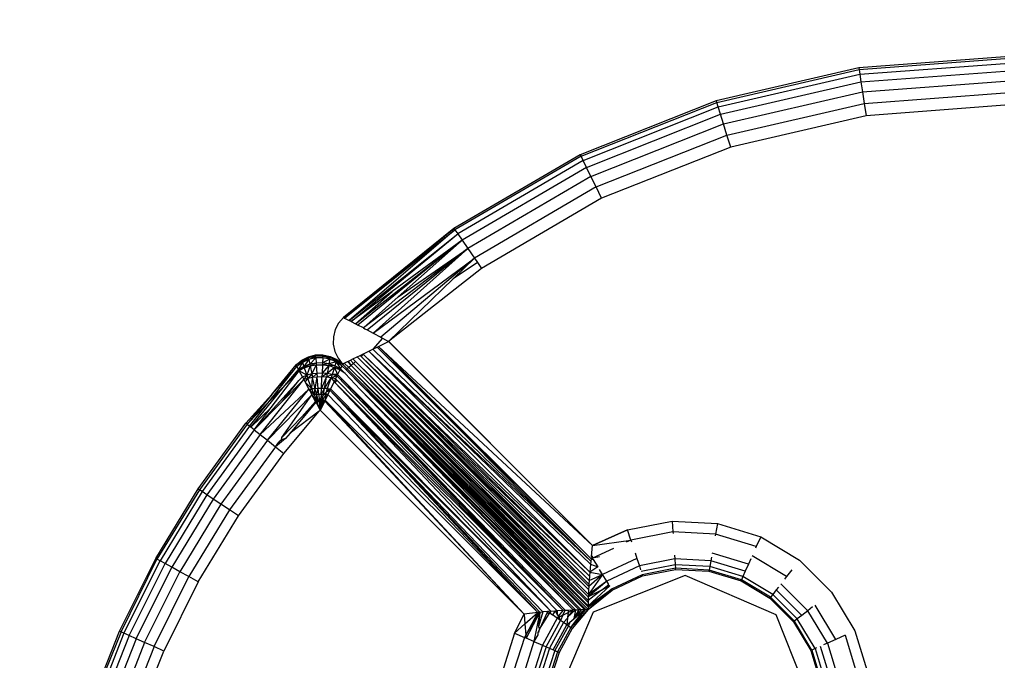
# Model space of a CAD drawing. Units: inches. Extents: x 3957 to 5102, y -3341 to -2499.
# Drawn here: x 4481 to 4484, y -3025 to -3023 of the extents above; entities that cross this region are included whole.
import ezdxf

# ---------------------------------------------------------------- set-up
doc = ezdxf.new("R2010")
doc.units = ezdxf.units.IN
doc.header["$MEASUREMENT"] = 0
doc.layers.add('VP-EQ', color=7, linetype='Continuous', true_color=0x8a3492, plot=False)
doc.styles.get("Standard").update_dxf_attribs({"font": 'arial.ttf'})
doc.dimstyles.get("Standard").update_dxf_attribs({"dimtxt": 14, "dimasz": 20, "dimexe": 20, "dimexo": 50, "dimgap": 20, "dimtad": 0, "dimdec": 0, "dimzin": 0, "dimdsep": 46, "dimtxsty": 'Standard', "dimcen": -0.09, "dimadec": 0, "dimazin": 0, "dimtfac": 1, "dimtdec": 4, "dimtofl": 0, "dimtmove": 0, "dimatfit": 3, "dimfxl": 70, "dimfxlon": 1, "dimtolj": 1, "dimtzin": 0, "dimarcsym": 0})

# ---------------------------------------------------------------- blocks, each defined once
blk = doc.blocks.new('*D220')
at = {"layer": 'Defpoints', "color": 0}
for p in [(4405.2136, -2578.9044), (4756.8986, -2862.3971), (4405.2136, -3043.2116)]:
    blk.add_point(p, dxfattribs=at)
at = {"layer": 'VP-EQ', "color": 0, "lineweight": -2}
for p, q in [((4405.2136, -2648.9044), (4405.2136, -2558.9044)), ((4756.8986, -2648.9044), (4756.8986, -2558.9044)), ((4425.2136, -2578.9044), (4546.9675, -2578.9044)), ((4736.8986, -2578.9044), (4617.9495, -2578.9044))]:
    blk.add_line(p, q, dxfattribs=at)
at = {"layer": 'VP-EQ', "color": 0}
for points in [[(4425.2136, -2575.571), (4425.2136, -2582.2377), (4405.2136, -2578.9044)], [(4736.8986, -2582.2377), (4736.8986, -2575.571), (4756.8986, -2578.9044)]]:
    blk.add_solid(points, dxfattribs=at)
at = {"layer": 'VP-EQ', "color": 0, "insert": (4582.4585, -2578.9044), "char_height": 14, "attachment_point": 5}
blk.add_mtext('\\A1;355', dxfattribs=at)
blk = doc.blocks.new('RB2859')
at = {"layer": 'VP-EQ', "color": 0}
for p, q in [((4484.0165, -3022.752), (4483.565, -3022.7862)), ((4483.5658, -3022.7912), (4484.0165, -3022.7571)), ((4483.565, -3022.7862), (4483.1238, -3022.8879)), ((4483.1253, -3022.8928), (4483.5658, -3022.7912)), ((4483.565, -3022.7862), (4483.5658, -3022.7912)), ((4483.5658, -3022.7912), (4483.568, -3022.8061)), ((4483.568, -3022.8061), (4484.0165, -3022.7721)), ((4483.5716, -3022.8296), (4484.0165, -3022.796)), ((4483.1297, -3022.9071), (4483.568, -3022.8061)), ((4483.1368, -3022.9299), (4483.5716, -3022.8296)), ((4483.568, -3022.8061), (4483.5716, -3022.8296)), ((4483.5716, -3022.8296), (4483.5763, -3022.8603)), ((4483.5763, -3022.8603), (4484.0165, -3022.827)), ((4483.1461, -3022.9595), (4483.5763, -3022.8603)), ((4483.5763, -3022.8603), (4483.5817, -3022.8961)), ((4483.1238, -3022.8879), (4482.7029, -3023.0549)), ((4483.1238, -3022.8879), (4483.1253, -3022.8928)), ((4483.5817, -3022.8961), (4484.0165, -3022.8632)), ((4482.7051, -3023.0595), (4483.1253, -3022.8928)), ((4482.7117, -3023.073), (4483.1297, -3022.9071)), ((4483.1297, -3022.9071), (4483.1253, -3022.8928)), ((4483.1368, -3022.9299), (4483.1297, -3022.9071)), ((4483.1568, -3022.9941), (4483.5817, -3022.8961)), ((4483.5817, -3022.8961), (4483.5876, -3022.9345)), ((4484.0165, -3022.902), (4483.5876, -3022.9345)), ((4482.7221, -3023.0944), (4483.1368, -3022.9299)), ((4483.1461, -3022.9595), (4483.1368, -3022.9299)), ((4483.5876, -3022.9345), (4483.1684, -3023.0311)), ((4482.7357, -3023.1224), (4483.1461, -3022.9595)), ((4483.1568, -3022.9941), (4483.1461, -3022.9595)), ((4482.7515, -3023.1549), (4483.1568, -3022.9941)), ((4483.1684, -3023.0311), (4483.1568, -3022.9941)), ((4483.1684, -3023.0311), (4482.7685, -3023.1898)), ((4482.7029, -3023.0549), (4482.3119, -3023.2834)), ((4482.7051, -3023.0595), (4482.3148, -3023.2876)), ((4482.7117, -3023.073), (4482.3233, -3023.2999)), ((4482.7029, -3023.0549), (4482.7051, -3023.0595)), ((4482.7117, -3023.073), (4482.7051, -3023.0595)), ((4482.7221, -3023.0944), (4482.7117, -3023.073)), ((4482.7221, -3023.0944), (4482.3368, -3023.3195)), ((4482.7357, -3023.1224), (4482.7221, -3023.0944)), ((4482.7357, -3023.1224), (4482.3545, -3023.3451)), ((4482.7515, -3023.1549), (4482.7357, -3023.1224)), ((4482.7515, -3023.1549), (4482.3751, -3023.3749)), ((4482.7685, -3023.1898), (4482.7515, -3023.1549)), ((4482.7685, -3023.1898), (4482.3971, -3023.4068)), ((4482.3119, -3023.2834), (4481.9696, -3023.5588)), ((4481.9731, -3023.5606), (4482.3119, -3023.2834)), ((4481.9731, -3023.5606), (4482.3148, -3023.2876)), ((4482.3148, -3023.2876), (4481.9874, -3023.568)), ((4482.3119, -3023.2834), (4482.3148, -3023.2876)), ((4482.3148, -3023.2876), (4482.3233, -3023.2999)), ((4481.9874, -3023.568), (4482.3233, -3023.2999)), ((4481.9934, -3023.5712), (4482.3233, -3023.2999)), ((4482.3233, -3023.2999), (4482.3368, -3023.3195)), ((4482.0066, -3023.5781), (4482.3368, -3023.3195)), ((4482.3368, -3023.3195), (4482.0147, -3023.5823)), ((4482.3545, -3023.3451), (4482.0315, -3023.5912)), ((4482.0427, -3023.5972), (4482.3545, -3023.3451)), ((4482.3545, -3023.3451), (4482.062, -3023.6074)), ((4482.3368, -3023.3195), (4482.1206, -3023.478)), ((4482.1391, -3023.4955), (4482.3368, -3023.3195)), ((4482.1391, -3023.4955), (4482.3545, -3023.3451)), ((4482.3368, -3023.3195), (4482.3545, -3023.3451)), ((4482.3545, -3023.3451), (4482.3751, -3023.3749)), ((4482.062, -3023.6074), (4482.3751, -3023.3749)), ((4482.3751, -3023.3749), (4482.0851, -3023.6199)), ((4482.309, -3023.4391), (4482.3751, -3023.3749)), ((4482.3751, -3023.3749), (4482.3844, -3023.3885)), ((4482.3971, -3023.4068), (4482.1094, -3023.6331)), ((4482.3844, -3023.3885), (4482.309, -3023.4391)), ((4482.3844, -3023.3885), (4482.3971, -3023.4068)), ((4482.1094, -3023.6331), (4482.309, -3023.4391)), ((4482.1206, -3023.478), (4481.9934, -3023.5712)), ((4482.0066, -3023.5781), (4482.1206, -3023.478)), ((4482.0315, -3023.5912), (4482.1391, -3023.4955)), ((4481.9696, -3023.5588), (4481.9548, -3023.5762)), ((4481.9696, -3023.5588), (4481.9731, -3023.5606)), ((4481.9731, -3023.5606), (4481.9874, -3023.568)), ((4481.9548, -3023.5762), (4481.9443, -3023.5966)), ((4481.9934, -3023.5712), (4481.9874, -3023.568)), ((4481.9934, -3023.5712), (4482.0066, -3023.5781)), ((4482.0066, -3023.5781), (4482.0147, -3023.5823)), ((4482.0315, -3023.5912), (4482.0147, -3023.5823)), ((4482.0315, -3023.5912), (4482.0362, -3023.5937)), ((4481.9387, -3023.6188), (4481.9383, -3023.6416)), ((4481.9443, -3023.5966), (4481.9387, -3023.6188)), ((4482.0362, -3023.5937), (4482.0427, -3023.5972)), ((4482.0427, -3023.5972), (4482.062, -3023.6074)), ((4482.0902, -3023.6227), (4482.0608, -3023.6572)), ((4482.062, -3023.6074), (4482.0851, -3023.6199)), ((4482.0851, -3023.6199), (4482.0902, -3023.6227)), ((4482.0902, -3023.6227), (4482.1094, -3023.6331)), ((4481.9383, -3023.6416), (4481.9431, -3023.664)), ((4482.0608, -3023.6572), (4482.0741, -3023.6508)), ((4482.0741, -3023.6508), (4482.0783, -3023.6488)), ((4482.7362, -3024.3066), (4482.0741, -3023.6508)), ((4482.7354, -3024.3136), (4482.0741, -3023.6508)), ((4482.0783, -3023.6488), (4482.1094, -3023.6331)), ((4482.7411, -3024.2645), (4482.0783, -3023.6488)), ((4482.7362, -3024.3066), (4482.0783, -3023.6488)), ((4482.7411, -3024.2645), (4482.1094, -3023.6331)), ((4482.1101, -3023.6335), (4482.7411, -3024.2645)), ((4481.8407, -3023.6911), (4481.8611, -3023.6806)), ((4481.8417, -3023.6941), (4481.8611, -3023.6806)), ((4481.8617, -3023.6842), (4481.8417, -3023.6941)), ((4481.8429, -3023.6979), (4481.8617, -3023.6842)), ((4481.8611, -3023.6806), (4481.8833, -3023.675)), ((4481.8617, -3023.6842), (4481.8611, -3023.6806)), ((4481.8617, -3023.6842), (4481.8833, -3023.675)), ((4481.8835, -3023.679), (4481.8617, -3023.6842)), ((4481.8626, -3023.6889), (4481.8617, -3023.6842)), ((4481.8626, -3023.6889), (4481.8835, -3023.679)), ((4481.8839, -3023.6841), (4481.8626, -3023.6889)), ((4481.8839, -3023.6841), (4481.8654, -3023.7038)), ((4481.8833, -3023.675), (4481.9061, -3023.6746)), ((4481.8835, -3023.679), (4481.8833, -3023.675)), ((4481.906, -3023.6786), (4481.8835, -3023.679)), ((4481.8839, -3023.6841), (4481.8835, -3023.679)), ((4481.9058, -3023.6837), (4481.8839, -3023.6841)), ((4481.8839, -3023.6841), (4481.885, -3023.7001)), ((4481.9058, -3023.6837), (4481.9051, -3023.6997)), ((4481.9058, -3023.6837), (4481.906, -3023.6786)), ((4481.9058, -3023.6837), (4481.928, -3023.6831)), ((4481.9272, -3023.6878), (4481.9058, -3023.6837)), ((4481.906, -3023.6786), (4481.9061, -3023.6746)), ((4481.928, -3023.6831), (4481.906, -3023.6786)), ((4481.906, -3023.6786), (4481.9285, -3023.6795)), ((4481.9061, -3023.6746), (4481.9285, -3023.6795)), ((4481.9272, -3023.6878), (4481.928, -3023.6831)), ((4481.928, -3023.6831), (4481.9285, -3023.6795)), ((4481.9484, -3023.6922), (4481.928, -3023.6831)), ((4481.928, -3023.6831), (4481.9492, -3023.6892)), ((4481.9285, -3023.6795), (4481.9492, -3023.6892)), ((4481.9431, -3023.664), (4481.9529, -3023.6847)), ((4481.999, -3023.6872), (4482.0127, -3023.6805)), ((4482.0127, -3023.6805), (4482.0211, -3023.6764)), ((4482.7294, -3024.3848), (4482.0127, -3023.6805)), ((4482.729, -3024.3916), (4482.0127, -3023.6805)), ((4482.7286, -3024.4011), (4482.0127, -3023.6805)), ((4482.0211, -3023.6764), (4482.0299, -3023.6722)), ((4482.0248, -3023.6801), (4482.0211, -3023.6764)), ((4482.0299, -3023.6722), (4482.0248, -3023.6801)), ((4482.7312, -3024.3601), (4482.0248, -3023.6801)), ((4482.7302, -3024.3728), (4482.0248, -3023.6801)), ((4482.7294, -3024.3848), (4482.0248, -3023.6801)), ((4482.0299, -3023.6722), (4482.0485, -3023.6632)), ((4482.0318, -3023.674), (4482.0299, -3023.6722)), ((4482.7323, -3024.347), (4482.0318, -3023.674)), ((4482.7312, -3024.3601), (4482.0318, -3023.674)), ((4482.0485, -3023.6632), (4482.0608, -3023.6572)), ((4482.7354, -3024.3136), (4482.0485, -3023.6632)), ((4482.7343, -3024.3228), (4482.0485, -3023.6632)), ((4482.7323, -3024.347), (4482.0485, -3023.6632)), ((4482.7354, -3024.3136), (4482.0608, -3023.6572)), ((4481.7398, -3023.8194), (4481.8258, -3023.7108)), ((4481.7477, -3023.7976), (4481.8233, -3023.7059)), ((4481.8258, -3023.7108), (4481.7477, -3023.7976)), ((4481.8233, -3023.7059), (4481.8407, -3023.6911)), ((4481.8417, -3023.6941), (4481.8233, -3023.7059)), ((4481.8233, -3023.7059), (4481.8258, -3023.7108)), ((4481.8258, -3023.7108), (4481.8417, -3023.6941)), ((4481.8429, -3023.6979), (4481.8258, -3023.7108)), ((4481.8258, -3023.7108), (4481.8307, -3023.7202)), ((4481.8429, -3023.6979), (4481.8307, -3023.7202)), ((4481.8471, -3023.7105), (4481.8307, -3023.7202)), ((4481.8471, -3023.7105), (4481.8325, -3023.7237)), ((4481.8417, -3023.6941), (4481.8407, -3023.6911)), ((4481.8429, -3023.6979), (4481.8417, -3023.6941)), ((4481.8626, -3023.6889), (4481.8429, -3023.6979)), ((4481.8429, -3023.6979), (4481.8471, -3023.7105)), ((4481.8626, -3023.6889), (4481.8471, -3023.7105)), ((4481.8654, -3023.7038), (4481.8471, -3023.7105)), ((4481.8471, -3023.7105), (4481.8486, -3023.715)), ((4481.8654, -3023.7038), (4481.8486, -3023.715)), ((4481.8486, -3023.715), (4481.8664, -3023.709)), ((4481.8664, -3023.709), (4481.8563, -3023.7372)), ((4481.8626, -3023.6889), (4481.8654, -3023.7038)), ((4481.885, -3023.7001), (4481.8654, -3023.7038)), ((4481.8654, -3023.7038), (4481.8664, -3023.709)), ((4481.885, -3023.7001), (4481.8664, -3023.709)), ((4481.8664, -3023.709), (4481.8854, -3023.7057)), ((4481.8664, -3023.709), (4481.8716, -3023.7338)), ((4481.8854, -3023.7057), (4481.8716, -3023.7338)), ((4481.9051, -3023.6997), (4481.885, -3023.7001)), ((4481.885, -3023.7001), (4481.8854, -3023.7057)), ((4481.8854, -3023.7057), (4481.9049, -3023.7053)), ((4481.8854, -3023.7057), (4481.8875, -3023.7319)), ((4481.9049, -3023.7053), (4481.9036, -3023.7316)), ((4481.924, -3023.7079), (4481.9036, -3023.7316)), ((4481.9051, -3023.6997), (4481.9049, -3023.7053)), ((4481.9248, -3023.7027), (4481.9049, -3023.7053)), ((4481.9049, -3023.7053), (4481.924, -3023.7079)), ((4481.9272, -3023.6878), (4481.9051, -3023.6997)), ((4481.9248, -3023.7027), (4481.9051, -3023.6997)), ((4481.924, -3023.7079), (4481.9196, -3023.7328)), ((4481.942, -3023.7133), (4481.9196, -3023.7328)), ((4481.9248, -3023.7027), (4481.924, -3023.7079)), ((4481.9434, -3023.7088), (4481.924, -3023.7079)), ((4481.924, -3023.7079), (4481.942, -3023.7133)), ((4481.9272, -3023.6878), (4481.9248, -3023.7027)), ((4481.9472, -3023.6961), (4481.9248, -3023.7027)), ((4481.9434, -3023.7088), (4481.9248, -3023.7027)), ((4481.9472, -3023.6961), (4481.9272, -3023.6878)), ((4481.9272, -3023.6878), (4481.9484, -3023.6922)), ((4481.942, -3023.7133), (4481.935, -3023.7357)), ((4481.9434, -3023.7088), (4481.942, -3023.7133)), ((4481.9584, -3023.7214), (4481.942, -3023.7133)), ((4481.942, -3023.7133), (4481.9517, -3023.7352)), ((4481.9604, -3023.7178), (4481.942, -3023.7133)), ((4481.9472, -3023.6961), (4481.9434, -3023.7088)), ((4481.9604, -3023.7178), (4481.9434, -3023.7088)), ((4481.9472, -3023.6961), (4481.9484, -3023.6922)), ((4481.9648, -3023.7083), (4481.9472, -3023.6961)), ((4481.9472, -3023.6961), (4481.9604, -3023.7178)), ((4481.9484, -3023.6922), (4481.9492, -3023.6892)), ((4481.9671, -3023.7035), (4481.9484, -3023.6922)), ((4481.9484, -3023.6922), (4481.9648, -3023.7083)), ((4481.9492, -3023.6892), (4481.9671, -3023.7035)), ((4481.9529, -3023.6847), (4481.9671, -3023.7035)), ((4481.9648, -3023.7083), (4481.9604, -3023.7178)), ((4481.9777, -3023.7215), (4481.9648, -3023.7083)), ((4481.9671, -3023.7035), (4481.972, -3023.7003)), ((4481.9816, -3023.7181), (4481.9671, -3023.7035)), ((4481.972, -3023.7003), (4481.982, -3023.6954)), ((4481.9861, -3023.7141), (4481.972, -3023.7003)), ((4481.9861, -3023.7141), (4481.9816, -3023.7181)), ((4481.982, -3023.6954), (4481.9851, -3023.6939)), ((4481.9939, -3023.7073), (4481.982, -3023.6954)), ((4481.9851, -3023.6939), (4481.9912, -3023.6909)), ((4481.9939, -3023.7073), (4481.9851, -3023.6939)), ((4481.9939, -3023.7073), (4481.9861, -3023.7141)), ((4482.7271, -3024.455), (4481.9861, -3023.7141)), ((4482.7273, -3024.4409), (4481.9861, -3023.7141)), ((4482.7271, -3024.4515), (4481.9861, -3023.7141)), ((4482.727, -3024.4634), (4481.9861, -3023.7141)), ((4481.9912, -3023.6909), (4481.999, -3023.6872)), ((4481.9912, -3023.6909), (4482.0012, -3023.7009)), ((4482.0012, -3023.7009), (4481.9939, -3023.7073)), ((4482.7274, -3024.4347), (4481.9939, -3023.7073)), ((4482.7273, -3024.4409), (4481.9939, -3023.7073)), ((4482.0074, -3023.6954), (4481.999, -3023.6872)), ((4482.0074, -3023.6954), (4482.0012, -3023.7009)), ((4482.0012, -3023.7009), (4482.7274, -3024.4347)), ((4482.728, -3024.4164), (4482.0012, -3023.7009)), ((4482.7276, -3024.4242), (4482.0012, -3023.7009)), ((4482.7286, -3024.4011), (4482.0074, -3023.6954)), ((4482.728, -3024.4164), (4482.0074, -3023.6954)), ((4481.7457, -3023.838), (4481.8325, -3023.7237)), ((4481.7883, -3023.7694), (4481.8307, -3023.7202)), ((4481.7883, -3023.7694), (4481.8325, -3023.7237)), ((4481.8307, -3023.7202), (4481.8325, -3023.7237)), ((4481.8426, -3023.743), (4481.8316, -3023.7537)), ((4481.8486, -3023.715), (4481.8325, -3023.7237)), ((4481.8563, -3023.7372), (4481.8325, -3023.7237)), ((4481.8426, -3023.743), (4481.8325, -3023.7237)), ((4481.8426, -3023.743), (4481.8563, -3023.7372)), ((4481.8426, -3023.743), (4481.8468, -3023.751)), ((4481.8563, -3023.7372), (4481.8468, -3023.751)), ((4481.8486, -3023.715), (4481.8563, -3023.7372)), ((4481.8716, -3023.7338), (4481.8563, -3023.7372)), ((4481.8563, -3023.7372), (4481.86, -3023.7474)), ((4481.8716, -3023.7338), (4481.86, -3023.7474)), ((4481.874, -3023.7448), (4481.86, -3023.7474)), ((4481.8875, -3023.7319), (4481.8716, -3023.7338)), ((4481.8716, -3023.7338), (4481.874, -3023.7448)), ((4481.8723, -3023.7803), (4481.874, -3023.7448)), ((4481.8875, -3023.7319), (4481.874, -3023.7448)), ((4481.8884, -3023.7434), (4481.874, -3023.7448)), ((4481.8818, -3023.7794), (4481.874, -3023.7448)), ((4481.8818, -3023.7794), (4481.8884, -3023.7434)), ((4481.9036, -3023.7316), (4481.8875, -3023.7319)), ((4481.8875, -3023.7319), (4481.8884, -3023.7434)), ((4481.9031, -3023.7431), (4481.8884, -3023.7434)), ((4481.8915, -3023.7789), (4481.8884, -3023.7434)), ((4481.9013, -3023.7787), (4481.9031, -3023.7431)), ((4481.9013, -3023.7787), (4481.9176, -3023.744)), ((4481.9036, -3023.7316), (4481.9031, -3023.7431)), ((4481.9196, -3023.7328), (4481.9031, -3023.7431)), ((4481.9176, -3023.744), (4481.9031, -3023.7431)), ((4481.9196, -3023.7328), (4481.9036, -3023.7316)), ((4481.911, -3023.7788), (4481.9176, -3023.744)), ((4481.9196, -3023.7328), (4481.9176, -3023.744)), ((4481.935, -3023.7357), (4481.9176, -3023.744)), ((4481.9317, -3023.746), (4481.9176, -3023.744)), ((4481.935, -3023.7357), (4481.9196, -3023.7328)), ((4481.935, -3023.7357), (4481.9317, -3023.746)), ((4481.9494, -3023.74), (4481.9317, -3023.746)), ((4481.9517, -3023.7352), (4481.935, -3023.7357)), ((4481.9494, -3023.74), (4481.935, -3023.7357)), ((4481.9494, -3023.74), (4481.945, -3023.7491)), ((4481.9517, -3023.7352), (4481.9494, -3023.74)), ((4482.6493, -3024.4658), (4481.9494, -3023.74)), ((4481.9584, -3023.7214), (4481.9517, -3023.7352)), ((4482.6493, -3024.4658), (4481.9517, -3023.7352)), ((4482.6561, -3024.4653), (4481.9517, -3023.7352)), ((4482.681, -3024.4643), (4481.9517, -3023.7352)), ((4481.9604, -3023.7178), (4481.9584, -3023.7214)), ((4481.9746, -3023.7321), (4481.9584, -3023.7214)), ((4481.9746, -3023.7321), (4481.9604, -3023.7178)), ((4482.0218, -3023.7817), (4481.9746, -3023.7321)), ((4481.9816, -3023.7181), (4481.9777, -3023.7215)), ((4482.7054, -3024.4636), (4481.9777, -3023.7215)), ((4482.716, -3024.4634), (4481.9777, -3023.7215)), ((4482.7195, -3024.4634), (4481.9777, -3023.7215)), ((4482.7195, -3024.4634), (4481.9816, -3023.7181)), ((4482.727, -3024.4634), (4481.9816, -3023.7181)), ((4481.6835, -3023.8989), (4481.7883, -3023.7694)), ((4481.8316, -3023.7537), (4481.6934, -3023.9068)), ((4481.712, -3023.9216), (4481.8468, -3023.751)), ((4481.7883, -3023.7694), (4481.7398, -3023.8194)), ((4481.8468, -3023.751), (4481.7811, -3023.8178)), ((4481.7811, -3023.8178), (4481.8316, -3023.7537)), ((4481.86, -3023.7474), (4481.8468, -3023.751)), ((4481.8468, -3023.751), (4481.8514, -3023.7597)), ((4481.8514, -3023.7597), (4481.86, -3023.7474)), ((4481.8514, -3023.7597), (4481.8625, -3023.7807)), ((4481.8723, -3023.7803), (4481.8514, -3023.7597)), ((4481.8723, -3023.7803), (4481.86, -3023.7474)), ((4481.911, -3023.7788), (4481.9317, -3023.746)), ((4481.9206, -3023.7792), (4481.9317, -3023.746)), ((4481.9407, -3023.7578), (4481.93, -3023.78)), ((4481.945, -3023.7491), (4481.9317, -3023.746)), ((4481.9317, -3023.746), (4481.9407, -3023.7578)), ((4481.945, -3023.7491), (4481.9407, -3023.7578)), ((4481.9429, -3023.76), (4481.9407, -3023.7578)), ((4481.949, -3023.7532), (4481.9429, -3023.76)), ((4482.6116, -3024.4686), (4481.9429, -3023.76)), ((4482.631, -3024.4669), (4481.9429, -3023.76)), ((4482.6493, -3024.4658), (4481.9429, -3023.76)), ((4481.949, -3023.7532), (4481.945, -3023.7491)), ((4482.6493, -3024.4658), (4481.949, -3023.7532)), ((4481.6678, -3023.8864), (4481.7477, -3023.7976)), ((4481.7477, -3023.7976), (4481.6718, -3023.8896)), ((4481.8625, -3023.7807), (4481.712, -3023.9216)), ((4481.7343, -3023.9392), (4481.8625, -3023.7807)), ((4481.8719, -3023.7983), (4481.7343, -3023.9392)), ((4481.7792, -3023.9303), (4481.8719, -3023.7983)), ((4481.8625, -3023.7807), (4481.8723, -3023.7803)), ((4481.8625, -3023.7807), (4481.8653, -3023.7858)), ((4481.8653, -3023.7858), (4481.8723, -3023.7803)), ((4481.8653, -3023.7858), (4481.8719, -3023.7983)), ((4481.879, -3023.7978), (4481.8653, -3023.7858)), ((4481.8719, -3023.7983), (4481.879, -3023.7978)), ((4481.8719, -3023.7983), (4481.8871, -3023.8187)), ((4481.883, -3023.8189), (4481.8719, -3023.7983)), ((4481.8818, -3023.7794), (4481.8723, -3023.7803)), ((4481.879, -3023.7978), (4481.8723, -3023.7803)), ((4481.879, -3023.7978), (4481.8818, -3023.7794)), ((4481.8861, -3023.7974), (4481.879, -3023.7978)), ((4481.879, -3023.7978), (4481.8871, -3023.8187)), ((4481.8915, -3023.7789), (4481.8818, -3023.7794)), ((4481.8861, -3023.7974), (4481.8818, -3023.7794)), ((4481.8861, -3023.7974), (4481.8915, -3023.7789)), ((4481.8932, -3023.7971), (4481.8861, -3023.7974)), ((4481.8861, -3023.7974), (4481.8911, -3023.8186)), ((4481.8861, -3023.7974), (4481.8871, -3023.8187)), ((4481.9013, -3023.7787), (4481.8915, -3023.7789)), ((4481.8932, -3023.7971), (4481.8915, -3023.7789)), ((4481.9004, -3023.7969), (4481.8932, -3023.7971)), ((4481.8932, -3023.7971), (4481.8949, -3023.8147)), ((4481.9004, -3023.7969), (4481.8998, -3023.8092)), ((4481.9052, -3023.803), (4481.8998, -3023.8092)), ((4481.9004, -3023.7969), (4481.9013, -3023.7787)), ((4481.9004, -3023.7969), (4481.911, -3023.7788)), ((4481.9076, -3023.7969), (4481.9004, -3023.7969)), ((4481.911, -3023.7788), (4481.9013, -3023.7787)), ((4481.9147, -3023.797), (4481.9034, -3023.8183)), ((4481.9052, -3023.803), (4481.9034, -3023.8183)), ((4481.9076, -3023.7969), (4481.9052, -3023.803)), ((4481.9076, -3023.7969), (4481.911, -3023.7788)), ((4481.9076, -3023.7969), (4481.9173, -3023.7893)), ((4481.9147, -3023.797), (4481.9076, -3023.7969)), ((4481.9206, -3023.7792), (4481.911, -3023.7788)), ((4481.9147, -3023.797), (4481.9133, -3023.8146)), ((4481.9217, -3023.7972), (4481.9133, -3023.8146)), ((4481.9147, -3023.797), (4481.9173, -3023.7893)), ((4481.9217, -3023.7972), (4481.9147, -3023.797)), ((4481.9173, -3023.7893), (4481.9206, -3023.7792)), ((4481.924, -3023.7816), (4481.9173, -3023.7893)), ((4481.9173, -3023.7893), (4481.9279, -3023.7844)), ((4481.924, -3023.7816), (4481.9206, -3023.7792)), ((4481.9206, -3023.7792), (4481.93, -3023.78)), ((4481.9279, -3023.7844), (4481.9217, -3023.7972)), ((4482.5711, -3024.4724), (4481.9217, -3023.7972)), ((4481.93, -3023.78), (4481.924, -3023.7816)), ((4481.924, -3023.7816), (4481.9279, -3023.7844)), ((4481.93, -3023.78), (4481.9279, -3023.7844)), ((4482.5711, -3024.4724), (4481.9279, -3023.7844)), ((4482.5777, -3024.4717), (4481.9279, -3023.7844)), ((4482.5873, -3024.4707), (4481.9279, -3023.7844)), ((4482.6116, -3024.4686), (4481.9279, -3023.7844)), ((4482.6116, -3024.4686), (4481.93, -3023.78)), ((4482.681, -3024.4643), (4482.0218, -3023.7817)), ((4482.6878, -3024.464), (4482.0218, -3023.7817)), ((4482.6993, -3024.4637), (4482.0218, -3023.7817)), ((4482.7054, -3024.4636), (4482.0218, -3023.7817)), ((4481.7398, -3023.8194), (4481.6718, -3023.8896)), ((4481.6794, -3023.8957), (4481.7398, -3023.8194)), ((4481.7811, -3023.8178), (4481.6934, -3023.9068)), ((4481.8844, -3023.8214), (4481.8053, -3023.9168)), ((4481.883, -3023.8189), (4481.8412, -3023.8661)), ((4481.8844, -3023.8214), (4481.8412, -3023.8661)), ((4481.8871, -3023.8187), (4481.883, -3023.8189)), ((4481.883, -3023.8189), (4481.8844, -3023.8214)), ((4481.8871, -3023.8187), (4481.8844, -3023.8214)), ((4481.8844, -3023.8214), (4481.8862, -3023.8247)), ((4481.8862, -3023.8247), (4481.8871, -3023.8187)), ((4481.8862, -3023.8247), (4481.8976, -3023.8458)), ((4481.8911, -3023.8186), (4481.8871, -3023.8187)), ((4481.8884, -3023.8221), (4481.8911, -3023.8186)), ((4481.8976, -3023.8458), (4481.8884, -3023.8221)), ((4481.8949, -3023.8147), (4481.8911, -3023.8186)), ((4481.8952, -3023.8184), (4481.8911, -3023.8186)), ((4481.8998, -3023.8092), (4481.8949, -3023.8147)), ((4481.8949, -3023.8147), (4481.8952, -3023.8184)), ((4481.8993, -3023.8183), (4481.8952, -3023.8184)), ((4481.8976, -3023.8458), (4481.8952, -3023.8184)), ((4481.9116, -3023.8182), (4481.8976, -3023.8458)), ((4481.8976, -3023.8458), (4481.9075, -3023.8182)), ((4481.8976, -3023.8458), (4481.8993, -3023.8183)), ((4481.8976, -3023.8458), (4481.9034, -3023.8183)), ((4481.8998, -3023.8092), (4481.8993, -3023.8183)), ((4481.9034, -3023.8183), (4481.8993, -3023.8183)), ((4481.9075, -3023.8182), (4481.9034, -3023.8183)), ((4481.9133, -3023.8146), (4481.9075, -3023.8182)), ((4481.9116, -3023.8182), (4481.9075, -3023.8182)), ((4481.9133, -3023.8146), (4481.9116, -3023.8182)), ((4482.529, -3024.4774), (4481.9116, -3023.8182)), ((4482.529, -3024.4774), (4481.9133, -3023.8146)), ((4482.5711, -3024.4724), (4481.9133, -3023.8146)), ((4481.7457, -3023.838), (4481.6835, -3023.8989)), ((4481.6934, -3023.9068), (4481.7457, -3023.838)), ((4481.8412, -3023.8661), (4481.7792, -3023.9303)), ((4481.7852, -3023.9797), (4481.895, -3023.8489)), ((4481.895, -3023.8489), (4481.8053, -3023.9168)), ((4481.895, -3023.8489), (4481.8976, -3023.8458)), ((4481.8976, -3023.8458), (4482.529, -3024.4774)), ((4481.5196, -3024.0899), (4481.6678, -3023.8864)), ((4481.6718, -3023.8896), (4481.5239, -3024.0927)), ((4481.6794, -3023.8957), (4481.532, -3024.0981)), ((4481.6718, -3023.8896), (4481.6678, -3023.8864)), ((4481.6718, -3023.8896), (4481.6794, -3023.8957)), ((4481.6835, -3023.8989), (4481.6794, -3023.8957)), ((4481.6934, -3023.9068), (4481.5468, -3024.108)), ((4481.712, -3023.9216), (4481.5666, -3024.1212)), ((4481.6934, -3023.9068), (4481.6835, -3023.8989)), ((4481.6934, -3023.9068), (4481.712, -3023.9216)), ((4481.712, -3023.9216), (4481.7343, -3023.9392)), ((4481.8053, -3023.9168), (4481.7907, -3023.9333)), ((4481.7343, -3023.9392), (4481.5903, -3024.137)), ((4481.7343, -3023.9392), (4481.7591, -3023.959)), ((4481.7907, -3023.9333), (4481.7591, -3023.959)), ((4481.7591, -3023.959), (4481.7693, -3023.9445)), ((4481.7775, -3023.9381), (4481.7693, -3023.9445)), ((4481.7775, -3023.9381), (4481.7792, -3023.9303)), ((4481.7907, -3023.9333), (4481.7775, -3023.9381)), ((4481.7591, -3023.959), (4481.6167, -3024.1545)), ((4481.6445, -3024.173), (4481.7852, -3023.9797)), ((4481.7591, -3023.959), (4481.7852, -3023.9797)), ((4481.389, -3024.3051), (4481.5196, -3024.0899)), ((4481.5239, -3024.0927), (4481.3923, -3024.3069)), ((4481.532, -3024.0981), (4481.402, -3024.3122)), ((4481.5468, -3024.108), (4481.4176, -3024.3209)), ((4481.5196, -3024.0899), (4481.5239, -3024.0927)), ((4481.532, -3024.0981), (4481.5239, -3024.0927)), ((4481.5468, -3024.108), (4481.532, -3024.0981)), ((4481.5666, -3024.1212), (4481.5468, -3024.108)), ((4481.5666, -3024.1212), (4481.4384, -3024.3323)), ((4481.5903, -3024.137), (4481.4634, -3024.3461)), ((4481.5903, -3024.137), (4481.5666, -3024.1212)), ((4481.6167, -3024.1545), (4481.5903, -3024.137)), ((4481.6167, -3024.1545), (4481.4911, -3024.3614)), ((4481.6445, -3024.173), (4481.6167, -3024.1545)), ((4481.5204, -3024.3775), (4481.6445, -3024.173)), ((4482.8493, -3024.2164), (4482.987, -3024.1895)), ((4482.987, -3024.1895), (4482.9894, -3024.2228)), ((4482.987, -3024.1895), (4483.1271, -3024.1967)), ((4483.1271, -3024.1967), (4483.1213, -3024.2296)), ((4483.1271, -3024.1967), (4483.2613, -3024.2377)), ((4482.8493, -3024.2164), (4482.7411, -3024.2645)), ((4482.7411, -3024.2645), (4482.8493, -3024.2164)), ((4482.8597, -3024.2481), (4482.8493, -3024.2164)), ((4482.9894, -3024.2228), (4482.8597, -3024.2481)), ((4482.9894, -3024.2228), (4482.9898, -3024.2282)), ((4483.1213, -3024.2296), (4482.9894, -3024.2228)), ((4483.1213, -3024.2296), (4483.1204, -3024.235)), ((4483.2477, -3024.2682), (4483.1213, -3024.2296)), ((4482.7411, -3024.2645), (4482.8597, -3024.2481)), ((4482.8597, -3024.2481), (4482.8452, -3024.2549)), ((4482.8597, -3024.2481), (4482.8614, -3024.2533)), ((4483.2613, -3024.2377), (4483.2477, -3024.2682)), ((4483.2613, -3024.2377), (4483.3815, -3024.3099)), ((4482.7372, -3024.2985), (4482.7411, -3024.2645)), ((4482.8051, -3024.2738), (4482.7404, -3024.3041)), ((4482.8726, -3024.2877), (4482.8783, -3024.3053)), ((4483.2232, -3024.3231), (4483.1109, -3024.2889)), ((4483.2477, -3024.2682), (4483.2455, -3024.2732)), ((4481.2769, -3024.5305), (4481.389, -3024.3051)), ((4481.2815, -3024.5325), (4481.3923, -3024.3069)), ((4481.2904, -3024.5365), (4481.402, -3024.3122)), ((4481.3067, -3024.5438), (4481.4176, -3024.3209)), ((4481.3923, -3024.3069), (4481.389, -3024.3051)), ((4481.402, -3024.3122), (4481.3923, -3024.3069)), ((4481.4176, -3024.3209), (4481.402, -3024.3122)), ((4481.4384, -3024.3323), (4481.4176, -3024.3209)), ((4482.7343, -3024.3228), (4482.7323, -3024.347)), ((4482.7354, -3024.3136), (4482.7343, -3024.3228)), ((4482.7343, -3024.3228), (4482.7568, -3024.3309)), ((4482.7362, -3024.3066), (4482.7354, -3024.3136)), ((4482.7362, -3024.3066), (4482.7404, -3024.3041)), ((4482.7362, -3024.3066), (4482.7431, -3024.3086)), ((4482.7404, -3024.3041), (4482.7372, -3024.2985)), ((4482.7404, -3024.3041), (4482.7405, -3024.2972)), ((4482.7618, -3024.2998), (4482.7404, -3024.3041)), ((4482.7431, -3024.3086), (4482.7404, -3024.3041)), ((4482.7431, -3024.3086), (4482.7568, -3024.3309)), ((4482.8783, -3024.3053), (4482.7719, -3024.355)), ((4482.8783, -3024.3053), (4482.8857, -3024.3279)), ((4482.9953, -3024.3065), (4482.8857, -3024.3279)), ((4482.9945, -3024.2953), (4482.9953, -3024.3065)), ((4482.9953, -3024.3065), (4482.9965, -3024.3243)), ((4483.1068, -3024.3122), (4482.9953, -3024.3065)), ((4483.1068, -3024.3122), (4483.1037, -3024.3298)), ((4483.1087, -3024.3012), (4483.1068, -3024.3122)), ((4483.2136, -3024.3448), (4483.1068, -3024.3122)), ((4483.2232, -3024.3231), (4483.2136, -3024.3448)), ((4483.2308, -3024.3062), (4483.2232, -3024.3231)), ((4483.3414, -3024.3612), (4483.2348, -3024.2972)), ((4483.3815, -3024.3099), (4483.4807, -3024.4091)), ((4481.3284, -3024.5535), (4481.4384, -3024.3323)), ((4481.3544, -3024.5651), (4481.4634, -3024.3461)), ((4481.4634, -3024.3461), (4481.4384, -3024.3323)), ((4481.4911, -3024.3614), (4481.4634, -3024.3461)), ((4482.7323, -3024.347), (4482.7312, -3024.3601)), ((4482.7568, -3024.3309), (4482.7323, -3024.347)), ((4482.7323, -3024.347), (4482.7719, -3024.355)), ((4482.7719, -3024.355), (4482.7621, -3024.3393)), ((4482.8857, -3024.3279), (4482.7845, -3024.3752)), ((4482.8857, -3024.3279), (4482.8896, -3024.3399)), ((4482.9965, -3024.3243), (4482.8912, -3024.3449)), ((4482.9973, -3024.3354), (4482.8947, -3024.3554)), ((4482.8958, -3024.359), (4482.9976, -3024.3391)), ((4482.9965, -3024.3243), (4482.9973, -3024.3354)), ((4483.1037, -3024.3298), (4482.9965, -3024.3243)), ((4482.9976, -3024.3391), (4482.9973, -3024.3354)), ((4483.1018, -3024.3408), (4482.9973, -3024.3354)), ((4482.9976, -3024.3391), (4483.1011, -3024.3445)), ((4483.1011, -3024.3445), (4483.1018, -3024.3408)), ((4483.1011, -3024.3445), (4483.2003, -3024.3747)), ((4483.1037, -3024.3298), (4483.1018, -3024.3408)), ((4483.2018, -3024.3713), (4483.1018, -3024.3408)), ((4483.2063, -3024.3612), (4483.1037, -3024.3298)), ((4483.2136, -3024.3448), (4483.2063, -3024.3612)), ((4483.3576, -3024.3405), (4483.3414, -3024.3612)), ((4481.3834, -3024.578), (4481.4911, -3024.3614)), ((4481.5204, -3024.3775), (4481.4138, -3024.5916)), ((4481.5204, -3024.3775), (4481.4911, -3024.3614)), ((4482.7845, -3024.3752), (4482.7276, -3024.4242)), ((4482.7719, -3024.355), (4482.728, -3024.4164)), ((4482.7845, -3024.3752), (4482.728, -3024.4164)), ((4482.7719, -3024.355), (4482.729, -3024.3916)), ((4482.7294, -3024.3848), (4482.729, -3024.3916)), ((4482.7302, -3024.3728), (4482.7294, -3024.3848)), ((4482.7302, -3024.3728), (4482.7719, -3024.355)), ((4482.7312, -3024.3601), (4482.7302, -3024.3728)), ((4483.0274, -3024.3583), (4482.7431, -3024.4718)), ((4482.7845, -3024.3752), (4482.7719, -3024.355)), ((4482.7912, -3024.3859), (4482.7845, -3024.3752)), ((4482.8947, -3024.3554), (4482.7999, -3024.3997)), ((4482.8019, -3024.4029), (4482.8958, -3024.359)), ((4482.8958, -3024.359), (4482.8947, -3024.3554)), ((4483.3087, -3024.4791), (4483.0274, -3024.3583)), ((4483.2003, -3024.3747), (4483.2018, -3024.3713)), ((4483.2003, -3024.3747), (4483.2892, -3024.4281)), ((4483.2063, -3024.3612), (4483.2018, -3024.3713)), ((4483.2915, -3024.4252), (4483.2018, -3024.3713)), ((4483.2983, -3024.4164), (4483.2063, -3024.3612)), ((4483.407, -3024.4667), (4483.3239, -3024.3836)), ((4483.3414, -3024.3612), (4483.3353, -3024.369)), ((4482.7999, -3024.3997), (4482.727, -3024.4634)), ((4482.727, -3024.4634), (4482.8019, -3024.4029)), ((4482.7271, -3024.4515), (4482.794, -3024.3903)), ((4482.7271, -3024.4515), (4482.7999, -3024.3997)), ((4482.7271, -3024.455), (4482.7999, -3024.3997)), ((4482.7682, -3024.4035), (4482.7274, -3024.4347)), ((4482.7682, -3024.4035), (4482.7276, -3024.4242)), ((4482.7286, -3024.4011), (4482.728, -3024.4164)), ((4482.729, -3024.3916), (4482.7286, -3024.4011)), ((4482.7682, -3024.4035), (4482.7912, -3024.3859)), ((4482.794, -3024.3903), (4482.7682, -3024.4035)), ((4482.8019, -3024.4029), (4482.7999, -3024.3997)), ((4483.3093, -3024.4023), (4483.2983, -3024.4164)), ((4483.3162, -3024.3935), (4483.3093, -3024.4023)), ((4483.3883, -3024.4813), (4483.3093, -3024.4023)), ((4483.4807, -3024.4091), (4483.5529, -3024.5294)), ((4482.7273, -3024.4409), (4482.7271, -3024.4515)), ((4482.7274, -3024.4347), (4482.7273, -3024.4409)), ((4482.7276, -3024.4242), (4482.7274, -3024.4347)), ((4482.728, -3024.4164), (4482.7276, -3024.4242)), ((4483.2892, -3024.4281), (4483.2915, -3024.4252)), ((4483.2892, -3024.4281), (4483.3625, -3024.5014)), ((4483.2983, -3024.4164), (4483.2915, -3024.4252)), ((4483.3655, -3024.4991), (4483.2915, -3024.4252)), ((4483.3742, -3024.4923), (4483.2983, -3024.4164)), ((4482.5711, -3024.4724), (4482.529, -3024.4774)), ((4482.5315, -3024.5078), (4482.5711, -3024.4724)), ((4482.5344, -3024.5426), (4482.5777, -3024.4717)), ((4482.5711, -3024.4724), (4482.5344, -3024.5426)), ((4482.5777, -3024.4717), (4482.5351, -3024.5517)), ((4482.5777, -3024.4717), (4482.5593, -3024.5621)), ((4482.5777, -3024.4717), (4482.5711, -3024.4724)), ((4482.5873, -3024.4707), (4482.5736, -3024.5155)), ((4482.5777, -3024.4717), (4482.5736, -3024.5155)), ((4482.5994, -3024.4743), (4482.5767, -3024.524)), ((4482.5767, -3024.524), (4482.6068, -3024.4764)), ((4482.5777, -3024.4717), (4482.5873, -3024.4707)), ((4482.6016, -3024.4694), (4482.5873, -3024.4707)), ((4482.6016, -3024.4694), (4482.5994, -3024.4743)), ((4482.6068, -3024.4764), (4482.5994, -3024.4743)), ((4482.6116, -3024.4686), (4482.6016, -3024.4694)), ((4482.6016, -3024.4694), (4482.6083, -3024.4736)), ((4482.6068, -3024.4764), (4482.6083, -3024.4736)), ((4482.6116, -3024.4686), (4482.6083, -3024.4736)), ((4482.6083, -3024.4736), (4482.6165, -3024.4793)), ((4482.6116, -3024.4686), (4482.6248, -3024.4675)), ((4482.6248, -3024.4675), (4482.6165, -3024.4793)), ((4482.7431, -3024.4718), (4482.6223, -3024.753)), ((4482.6248, -3024.4675), (4482.631, -3024.4669)), ((4482.6248, -3024.4675), (4482.6314, -3024.4788)), ((4482.6493, -3024.4658), (4482.631, -3024.4669)), ((4482.631, -3024.4669), (4482.6314, -3024.4788)), ((4482.6368, -3024.4828), (4482.6493, -3024.4658)), ((4482.6492, -3024.4807), (4482.6561, -3024.4653)), ((4482.6492, -3024.4807), (4482.665, -3024.4726)), ((4482.6561, -3024.4653), (4482.6493, -3024.4658)), ((4482.6561, -3024.4653), (4482.6656, -3024.4649)), ((4482.6637, -3024.487), (4482.6878, -3024.464)), ((4482.681, -3024.4643), (4482.6637, -3024.487)), ((4482.665, -3024.4726), (4482.6637, -3024.487)), ((4482.681, -3024.4643), (4482.665, -3024.4726)), ((4482.6656, -3024.4649), (4482.665, -3024.4726)), ((4482.6656, -3024.4649), (4482.681, -3024.4643)), ((4482.6739, -3024.5191), (4482.727, -3024.4634)), ((4482.6739, -3024.5191), (4482.7195, -3024.4634)), ((4482.6739, -3024.5191), (4482.716, -3024.4634)), ((4482.727, -3024.4634), (4482.6781, -3024.522)), ((4482.6878, -3024.464), (4482.681, -3024.4643)), ((4482.6828, -3024.4922), (4482.716, -3024.4634)), ((4482.7054, -3024.4636), (4482.6828, -3024.4922)), ((4482.6828, -3024.4922), (4482.6993, -3024.4637)), ((4482.6878, -3024.464), (4482.6828, -3024.4922)), ((4482.6878, -3024.464), (4482.6993, -3024.4637)), ((4482.7054, -3024.4636), (4482.6993, -3024.4637)), ((4482.716, -3024.4634), (4482.7054, -3024.4636)), ((4482.716, -3024.4634), (4482.7195, -3024.4634)), ((4482.7195, -3024.4634), (4482.727, -3024.4634)), ((4482.7271, -3024.455), (4482.727, -3024.4634)), ((4482.7271, -3024.4515), (4482.7271, -3024.455)), ((4483.407, -3024.4667), (4483.3883, -3024.4813)), ((4483.4216, -3024.4553), (4483.407, -3024.4667)), ((4483.4675, -3024.5674), (4483.407, -3024.4667)), ((4483.4935, -3024.5558), (4483.4294, -3024.4492)), ((4482.4995, -3024.5364), (4482.529, -3024.4774)), ((4482.529, -3024.4774), (4482.5315, -3024.5078)), ((4482.6317, -3024.4898), (4482.5854, -3024.5734)), ((4482.5969, -3024.5783), (4482.642, -3024.497)), ((4482.6512, -3024.5033), (4482.6072, -3024.5828)), ((4482.6317, -3024.4898), (4482.6165, -3024.4793)), ((4482.6314, -3024.4788), (4482.6351, -3024.4852)), ((4482.6314, -3024.4788), (4482.6368, -3024.4828)), ((4482.6351, -3024.4852), (4482.6317, -3024.4898)), ((4482.6317, -3024.4898), (4482.6364, -3024.4874)), ((4482.642, -3024.497), (4482.6317, -3024.4898)), ((4482.6351, -3024.4852), (4482.6364, -3024.4874)), ((4482.6492, -3024.4807), (4482.6364, -3024.4874)), ((4482.6368, -3024.4828), (4482.6364, -3024.4874)), ((4482.6364, -3024.4874), (4482.642, -3024.497)), ((4482.6492, -3024.4807), (4482.642, -3024.497)), ((4482.6512, -3024.5033), (4482.642, -3024.497)), ((4482.6634, -3024.4902), (4482.6512, -3024.5033)), ((4482.6616, -3024.5105), (4482.6512, -3024.5033)), ((4482.6634, -3024.4902), (4482.6616, -3024.5105)), ((4482.6616, -3024.5105), (4482.6707, -3024.5026)), ((4482.6637, -3024.487), (4482.6634, -3024.4902)), ((4482.6707, -3024.5026), (4482.6659, -3024.5135)), ((4482.6707, -3024.5026), (4482.6828, -3024.4922)), ((4483.4222, -3024.7635), (4483.3087, -3024.4791)), ((4483.3625, -3024.5014), (4483.3655, -3024.4991)), ((4483.3625, -3024.5014), (4483.4159, -3024.5903)), ((4483.3742, -3024.4923), (4483.3655, -3024.4991)), ((4483.4193, -3024.5888), (4483.3655, -3024.4991)), ((4483.3883, -3024.4813), (4483.3742, -3024.4923)), ((4483.4294, -3024.5843), (4483.3742, -3024.4923)), ((4481.184, -3024.7644), (4481.2769, -3024.5305)), ((4481.2815, -3024.5325), (4481.1876, -3024.7657)), ((4481.2904, -3024.5365), (4481.198, -3024.7693)), ((4481.2769, -3024.5305), (4481.2815, -3024.5325)), ((4481.2904, -3024.5365), (4481.2815, -3024.5325)), ((4481.3067, -3024.5438), (4481.2904, -3024.5365)), ((4482.4995, -3024.5364), (4482.465, -3024.6451)), ((4482.4995, -3024.5364), (4482.5315, -3024.5078)), ((4482.4995, -3024.5364), (4482.5301, -3024.5496)), ((4482.5315, -3024.5078), (4482.5344, -3024.5426)), ((4482.5715, -3024.5353), (4482.5709, -3024.5411)), ((4482.5767, -3024.524), (4482.5715, -3024.5353)), ((4482.5736, -3024.5155), (4482.5767, -3024.524)), ((4482.5746, -3024.5344), (4482.5767, -3024.524)), ((4482.6188, -3024.5878), (4482.6616, -3024.5105)), ((4482.6659, -3024.5135), (4482.6236, -3024.5898)), ((4482.6739, -3024.5191), (4482.6326, -3024.5937)), ((4482.6781, -3024.522), (4482.6372, -3024.5957)), ((4482.6659, -3024.5135), (4482.6616, -3024.5105)), ((4482.6659, -3024.5135), (4482.6739, -3024.5191)), ((4482.6781, -3024.522), (4482.6739, -3024.5191)), ((4483.5529, -3024.5294), (4483.5939, -3024.6635)), ((4481.3067, -3024.5438), (4481.2149, -3024.7752)), ((4481.3284, -3024.5535), (4481.2373, -3024.7831)), ((4481.3544, -3024.5651), (4481.2642, -3024.7924)), ((4481.3284, -3024.5535), (4481.3067, -3024.5438)), ((4481.3544, -3024.5651), (4481.3284, -3024.5535)), ((4481.3834, -3024.578), (4481.3544, -3024.5651)), ((4482.5301, -3024.5496), (4482.4976, -3024.652)), ((4482.5593, -3024.5621), (4482.5286, -3024.6585)), ((4482.5344, -3024.5426), (4482.5301, -3024.5496)), ((4482.5351, -3024.5517), (4482.5301, -3024.5496)), ((4482.5344, -3024.5426), (4482.5351, -3024.5517)), ((4482.5593, -3024.5621), (4482.5351, -3024.5517)), ((4482.5709, -3024.5411), (4482.5593, -3024.5621)), ((4482.5593, -3024.5621), (4482.5854, -3024.5734)), ((4483.4675, -3024.5674), (4483.456, -3024.5725)), ((4483.4935, -3024.5558), (4483.4675, -3024.5674)), ((4483.4675, -3024.5674), (4483.5018, -3024.6797)), ((4483.5224, -3024.5429), (4483.4935, -3024.5558)), ((4483.5224, -3024.5429), (4483.561, -3024.6693)), ((4481.3834, -3024.578), (4481.2941, -3024.8029)), ((4481.3256, -3024.8139), (4481.4138, -3024.5916)), ((4481.4138, -3024.5916), (4481.3834, -3024.578)), ((4482.5854, -3024.5734), (4482.5565, -3024.6644)), ((4482.5969, -3024.5783), (4482.5687, -3024.667)), ((4482.6072, -3024.5828), (4482.5797, -3024.6693)), ((4482.5854, -3024.5734), (4482.5969, -3024.5783)), ((4482.5969, -3024.5783), (4482.6072, -3024.5828)), ((4482.6236, -3024.5898), (4482.5972, -3024.673)), ((4482.6326, -3024.5937), (4482.6067, -3024.675)), ((4482.6072, -3024.5828), (4482.6188, -3024.5878)), ((4482.6372, -3024.5957), (4482.6117, -3024.6761)), ((4482.6188, -3024.5878), (4482.6236, -3024.5898)), ((4482.6236, -3024.5898), (4482.6326, -3024.5937)), ((4482.6372, -3024.5957), (4482.6326, -3024.5937)), ((4483.4159, -3024.5903), (4483.4193, -3024.5888)), ((4483.4159, -3024.5903), (4483.4461, -3024.6895)), ((4483.4294, -3024.5843), (4483.4193, -3024.5888)), ((4483.4193, -3024.5888), (4483.4498, -3024.6888)), ((4483.4342, -3024.5822), (4483.4294, -3024.5843)), ((4483.4294, -3024.5843), (4483.4608, -3024.6869)), ((4483.4458, -3024.577), (4483.4784, -3024.6838))]:
    blk.add_line(p, q, dxfattribs=at)
blk = doc.blocks.new('RB2859_2D')
at = {"layer": 'VP-EQ', "color": 0}
blk.add_blockref('RB2859', (0, 0), dxfattribs=at)
blk = doc.blocks.new('*D221')
at = {"layer": 'Defpoints', "color": 0}
for p in [(4906.8665, -2519.3994), (4906.8665, -2861.8951), (4253.2136, -3045.9201)]:
    blk.add_point(p, dxfattribs=at)
at = {"layer": 'VP-EQ', "color": 0, "lineweight": -2}
for p, q in [((4253.2136, -2589.3994), (4253.2136, -2499.3994)), ((4906.8665, -2589.3994), (4906.8665, -2499.3994)), ((4273.2136, -2519.3994), (4544.5001, -2519.3994)), ((4886.8665, -2519.3994), (4615.5801, -2519.3994))]:
    blk.add_line(p, q, dxfattribs=at)
at = {"layer": 'VP-EQ', "color": 0}
for points in [[(4273.2136, -2516.0661), (4273.2136, -2522.7327), (4253.2136, -2519.3994)], [(4886.8665, -2522.7327), (4886.8665, -2516.0661), (4906.8665, -2519.3994)]]:
    blk.add_solid(points, dxfattribs=at)
at = {"layer": 'VP-EQ', "color": 0, "insert": (4580.0401, -2519.3994), "char_height": 14, "attachment_point": 5}
blk.add_mtext('\\A1;655', dxfattribs=at)

msp = doc.modelspace()

# ---------------------------------------------------------------- block references
at = {"layer": 'VP-EQ', "color": 0}
msp.add_blockref('RB2859_2D', (0, 0), dxfattribs=at)

# ---------------------------------------------------------------- dimensions: what is measured, and where the dimension line sits
for base, p1, p2, text, picture, middle in [((4906.8665, -2519.3994), (4253.2136, -3045.9201), (4906.8665, -2861.8951), '655', '*D221', (4580.0401, -2519.3994)), ((4405.2136, -2578.9044), (4756.8986, -2862.3971), (4405.2136, -3043.2116), '355', '*D220', (4582.4585, -2578.9044))]:
    dim = msp.add_linear_dim(base=base, p1=p1, p2=p2, text=text, dimstyle='Standard', dxfattribs=at)
    dim.commit()
    dim.dimension.update_dxf_attribs({"geometry": picture, "text_midpoint": middle, "dimtype": 160})

doc.saveas('drawing.dxf')
